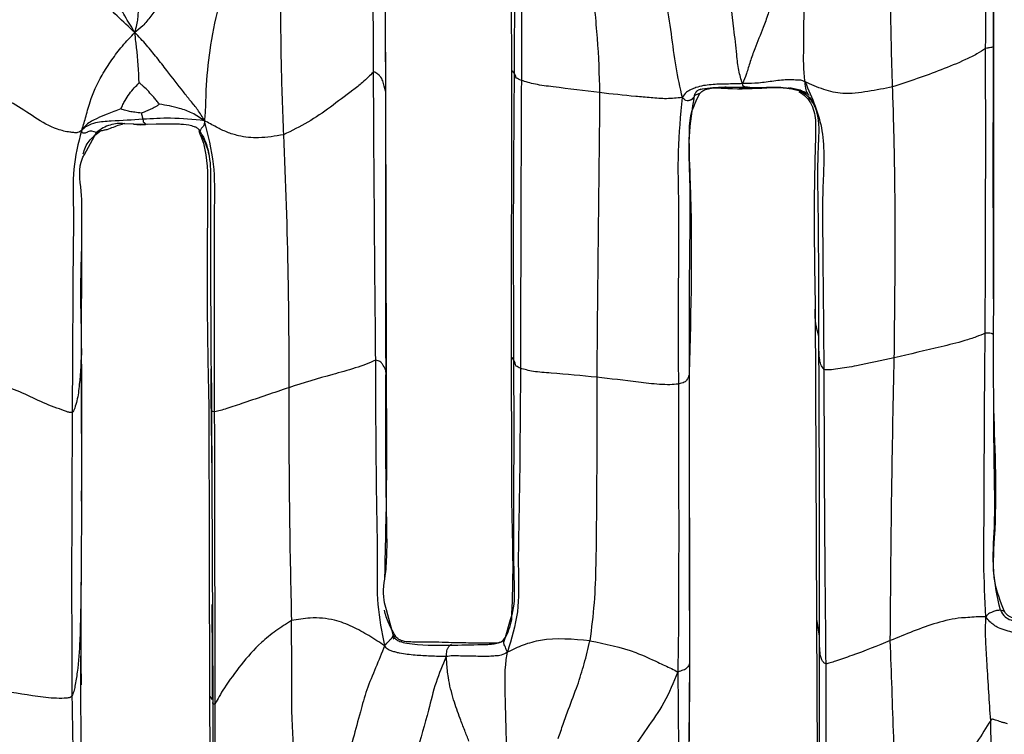
# Model space of a CAD drawing. Units: millimetres. Extents: x -1122 to 1820, y -1231 to 1748.
# Drawn here: x 89 to 128, y 439 to 466 of the extents above; entities that cross this region are included whole.
import ezdxf

# ---------------------------------------------------------------- set-up
doc = ezdxf.new("R2010")
doc.units = ezdxf.units.MM

msp = doc.modelspace()

# ---------------------------------------------------------------- linework, layer by layer
at = {"color": 7, "linetype": 'Continuous', "lineweight": 25}
for p, q in [((108.37, 475.566), (108.401, 464.35)), ((127.203, 455.566), (127.198, 465.292)), ((108.401, 464.35), (108.386, 453.183)), ((108.519, 464.249), (108.444, 464.348)), ((117.38, 463.713), (117.906, 463.697)), ((118.014, 463.678), (118.702, 463.704)), ((118.586, 463.691), (118.168, 463.691)), ((119.648, 463.601), (119.234, 463.69)), ((103.526, 452.614), (103.501, 463.41)), ((115.722, 463.471), (115.525, 463.379)), ((93.687, 462.28), (93.31, 462.291)), ((94.16, 462.267), (93.687, 462.28)), ((94.553, 462.271), (94.16, 462.267)), ((94.196, 462.272), (94.556, 462.281)), ((91.76, 461.095), (92.221, 461.95)), ((92.306, 461.985), (92.221, 461.95)), ((96.245, 462.038), (96.211, 462.007)), ((96.61, 461.107), (96.588, 461.191)), ((91.646, 453.527), (91.654, 457.421)), ((127.192, 455.47), (127.192, 455.599)), ((127.193, 454.069), (127.203, 455.565)), ((120.239, 455.049), (120.294, 442.981)), ((108.496, 453.065), (108.427, 453.18)), ((96.705, 452.392), (96.704, 452.71)), ((103.503, 452.615), (103.499, 452.708)), ((115.324, 452.506), (115.326, 447.434)), ((115.348, 441.31), (115.341, 452.575)), ((96.711, 451.198), (96.705, 452.392)), ((127.207, 451.126), (127.204, 451.916)), ((96.608, 451.248), (96.637, 439.978)), ((96.711, 451.198), (96.689, 451.209)), ((96.721, 449.084), (96.711, 451.198)), ((96.713, 451.177), (96.755, 439.739)), ((91.636, 444.383), (91.65, 448.098)), ((115.329, 445.36), (115.341, 441.26)), ((91.624, 444.549), (91.62, 444.341)), ((96.747, 441.357), (96.741, 443.555)), ((103.522, 443.364), (103.795, 442.348)), ((127.598, 443.294), (127.459, 443.336)), ((108.174, 442.287), (108.368, 442.975)), ((120.294, 442.981), (120.337, 431.063)), ((120.404, 442.33), (120.31, 442.982)), ((103.795, 442.348), (103.84, 442.373)), ((103.84, 442.373), (103.843, 442.375)), ((106.006, 441.974), (106.062, 442.015)), ((96.751, 439.862), (96.747, 441.357)), ((115.341, 441.26), (115.327, 438.243)), ((115.331, 438.178), (115.348, 441.31)), ((96.637, 439.978), (96.657, 428.766)), ((96.751, 439.862), (96.642, 439.98))]:
    msp.add_line(p, q, dxfattribs=at)
for points, knots in [([(126.882, 465.225), (126.896, 467.287), (126.913, 469.889), (126.953, 473.044), (126.985, 474.697), (127.006, 475.807), (127.017, 476.373)], [0, 0, 0, 0, 0.556827, 0.702589, 0.848302, 1, 1, 1, 1]), ([(127.189, 465.281), (127.195, 467.368), (127.205, 471.094), (127.218, 474.847), (127.223, 476.498)], [0, 0, 0, 0, 0.5600697, 1, 1, 1, 1]), ([(127.198, 465.292), (127.203, 467.158), (127.213, 470.89), (127.227, 474.646), (127.235, 476.525)], [0, 0, 0, 0, 0.5, 1, 1, 1, 1]), ([(102.935, 475.563), (102.95, 474.85), (102.979, 473.44), (102.984, 471.323), (102.998, 468.278), (103.005, 465.934), (103.01, 464.288)], [0, 0, 0, 0, 0.190269, 0.376111, 0.561955, 1, 1, 1, 1]), ([(103.508, 475.229), (103.508, 473.906), (103.509, 471.727), (103.477, 468.691), (103.481, 466.125), (103.487, 464.417), (103.49, 463.563)], [0, 0, 0, 0, 0.339977, 0.559992, 0.779994, 1, 1, 1, 1]), ([(103.501, 463.41), (103.496, 465.361), (103.486, 469.266), (103.516, 473.179), (103.532, 475.137)], [0, 0, 0, 0, 0.499611, 1, 1, 1, 1]), ([(108.519, 464.249), (108.528, 466.345), (108.545, 470.086), (108.544, 473.838), (108.543, 475.488)], [0, 0, 0, 0, 0.5601321, 1, 1, 1, 1]), ([(108.763, 475.288), (108.78, 473.176), (108.81, 469.404), (108.794, 465.638), (108.787, 463.98)], [0, 0, 0, 0, 0.559954, 1, 1, 1, 1]), ([(93.723, 465.847), (93.256, 466.274), (92.345, 467.107), (91.313, 468.64), (90.558, 470.145), (90.028, 471.58), (89.606, 472.957), (89.359, 473.888), (89.233, 474.363)], [0, 0, 0, 0, 0.192444, 0.37487, 0.559412, 0.703942, 0.849034, 1, 1, 1, 1]), ([(111.05, 473.109), (111.196, 471.318), (111.398, 468.824), (111.769, 465.625), (111.816, 464.21), (111.839, 463.502)], [0, 0, 0, 0, 0.559943, 0.780006, 1, 1, 1, 1]), ([(113.349, 471.955), (113.518, 471.141), (113.856, 469.514), (114.352, 467.486), (114.63, 465.809), (114.79, 464.463), (114.962, 463.701), (115.049, 463.313)], [0, 0, 0, 0, 0.278681, 0.557378, 0.703423, 0.849023, 1, 1, 1, 1]), ([(117.406, 463.854), (117.353, 464.02), (117.249, 464.35), (117.169, 465.101), (117.048, 466.252), (116.878, 467.54), (116.539, 468.786), (116.143, 469.826), (115.92, 470.443), (115.808, 470.754)], [0, 0, 0, 0, 0.089096, 0.177046, 0.315141, 0.561229, 0.708615, 0.853288, 1, 1, 1, 1]), ([(93.723, 465.847), (93.591, 466.06), (93.343, 466.463), (93.002, 467.067), (92.624, 467.741), (92.266, 468.401), (92.063, 468.941), (91.949, 469.22), (91.95, 469.328), (91.95, 469.38)], [0, 0, 0, 0, 0.185672, 0.349961, 0.514528, 0.760725, 0.897116, 0.950584, 1, 1, 1, 1]), ([(96.37, 469.471), (96.3, 469.341), (96.166, 469.088), (95.881, 468.681), (95.517, 468.058), (95.007, 467.296), (94.458, 466.632), (94.061, 466.114), (93.828, 465.93), (93.723, 465.847)], [0, 0, 0, 0, 0.094736, 0.184484, 0.318491, 0.561422, 0.800656, 0.910249, 1, 1, 1, 1]), ([(123.258, 463.726), (123.239, 464.285), (123.202, 465.398), (123.185, 466.945), (123.146, 468.358), (123.1, 469.219), (123.077, 469.647)], [0, 0, 0, 0, 0.2826393, 0.5631406, 0.7829674, 1, 1, 1, 1]), ([(97.6, 468.435), (97.376, 467.909), (96.928, 466.86), (96.629, 465.224), (96.496, 463.921), (96.478, 462.981), (96.449, 462.603), (96.435, 462.409)], [0, 0, 0, 0, 0.278754, 0.556778, 0.802747, 0.898978, 1, 1, 1, 1]), ([(99.407, 468.202), (99.404, 468.047), (99.397, 467.704), (99.4, 467.066), (99.401, 466.058), (99.419, 464.288), (99.478, 462.81), (99.516, 461.863)], [0, 0, 0, 0, 0.074113, 0.163109, 0.303077, 0.553254, 1, 1, 1, 1]), ([(93.723, 465.847), (93.752, 465.947), (93.803, 466.126), (93.841, 466.388), (93.865, 466.642), (93.876, 466.907), (93.873, 467.093), (93.871, 467.183)], [0, 0, 0, 0, 0.231248, 0.409951, 0.588977, 0.800066, 1, 1, 1, 1]), ([(118.574, 467.067), (118.518, 466.901), (118.4, 466.557), (118.18, 465.936), (117.92, 465.317), (117.7, 464.716), (117.558, 464.206), (117.458, 463.975), (117.406, 463.854)], [0, 0, 0, 0, 0.146594, 0.303547, 0.550445, 0.697614, 0.842829, 1, 1, 1, 1]), ([(119.844, 463.919), (119.822, 464.131), (119.781, 464.538), (119.795, 465.21), (119.801, 466.148), (119.808, 466.867), (119.814, 467.372)], [0, 0, 0, 0, 0.1980283, 0.3823731, 0.566656, 1, 1, 1, 1]), ([(91.642, 462.021), (91.696, 462.179), (91.803, 462.491), (91.985, 463.259), (92.35, 464.061), (92.818, 464.779), (93.229, 465.338), (93.556, 465.674), (93.723, 465.847)], [0, 0, 0, 0, 0.158074, 0.311114, 0.555308, 0.702208, 0.847177, 1, 1, 1, 1]), ([(96.435, 462.409), (96.352, 462.553), (96.197, 462.823), (95.889, 463.179), (95.492, 463.694), (95.055, 464.259), (94.578, 464.867), (94.173, 465.367), (93.877, 465.683), (93.723, 465.847)], [0, 0, 0, 0, 0.115961, 0.218328, 0.320444, 0.561209, 0.70456, 0.84714, 1, 1, 1, 1]), ([(93.893, 463.882), (93.867, 464.343), (93.838, 464.881), (93.756, 465.532), (93.736, 465.728), (93.723, 465.847)], [0, 0, 0, 0, 0.700981, 0.818221, 1, 1, 1, 1]), ([(126.882, 465.225), (126.778, 465.154), (126.568, 465.011), (125.928, 464.705), (124.847, 464.255), (123.893, 463.938), (123.258, 463.726)], [0, 0, 0, 0, 0.121253, 0.243101, 0.495562, 1, 1, 1, 1]), ([(126.865, 454.135), (126.874, 456.205), (126.889, 459.899), (126.884, 463.598), (126.882, 465.225)], [0, 0, 0, 0, 0.560086, 1, 1, 1, 1]), ([(127.189, 465.281), (127.167, 465.272), (127.135, 465.259), (127.067, 465.259), (126.939, 465.235), (126.882, 465.225)], [0, 0, 0, 0, 0.560159, 0.806728, 1, 1, 1, 1]), ([(127.192, 455.599), (127.187, 457.18), (127.178, 460.407), (127.185, 463.635), (127.189, 465.281)], [0, 0, 0, 0, 0.489909, 1, 1, 1, 1]), ([(103.01, 464.288), (102.946, 464.228), (102.814, 464.104), (102.556, 463.847), (102.039, 463.466), (101.343, 462.932), (100.482, 462.33), (99.837, 462.019), (99.516, 461.863)], [0, 0, 0, 0, 0.064769, 0.133993, 0.243341, 0.496259, 0.749163, 1, 1, 1, 1]), ([(103.49, 463.563), (103.46, 463.695), (103.416, 463.894), (103.317, 464.119), (103.189, 464.23), (103.101, 464.294), (103.048, 464.307), (103.022, 464.294), (103.01, 464.288)], [0, 0, 0, 0, 0.5042472, 0.7559187, 0.895984, 0.9569143, 0.9788522, 1, 1, 1, 1]), ([(103.01, 464.288), (103.023, 462.193), (103.046, 458.452), (103.082, 454.718), (103.097, 453.074)], [0, 0, 0, 0, 0.559949, 1, 1, 1, 1]), ([(108.496, 453.065), (108.488, 455.163), (108.475, 458.908), (108.506, 462.618), (108.519, 464.249)], [0, 0, 0, 0, 0.560113, 1, 1, 1, 1]), ([(108.787, 463.98), (108.709, 464.01), (108.569, 464.064), (108.572, 464.153), (108.54, 464.212), (108.519, 464.249)], [0, 0, 0, 0, 0.311583, 0.558789, 1, 1, 1, 1]), ([(119.844, 463.919), (119.79, 463.947), (119.691, 463.997), (119.542, 463.989), (119.341, 464.001), (118.99, 464.006), (118.478, 463.929), (117.925, 463.857), (117.565, 463.855), (117.406, 463.854)], [0, 0, 0, 0, 0.0688658, 0.1268484, 0.1847781, 0.321042, 0.5640772, 0.8075857, 1, 1, 1, 1]), ([(93.18, 462.867), (93.205, 462.923), (93.253, 463.028), (93.357, 463.232), (93.498, 463.456), (93.692, 463.683), (93.827, 463.817), (93.893, 463.882)], [0, 0, 0, 0, 0.16325, 0.305666, 0.561009, 0.788826, 1, 1, 1, 1]), ([(94.679, 463.055), (94.659, 463.079), (94.619, 463.126), (94.545, 463.215), (94.428, 463.355), (94.266, 463.545), (94.092, 463.709), (93.967, 463.82), (93.913, 463.865), (93.893, 463.882)], [0, 0, 0, 0, 0.083343, 0.163318, 0.306214, 0.561743, 0.8169, 0.929695, 1, 1, 1, 1]), ([(108.787, 463.98), (108.778, 461.883), (108.762, 458.139), (108.756, 454.407), (108.753, 452.764)], [0, 0, 0, 0, 0.560017, 1, 1, 1, 1]), ([(111.839, 463.502), (111.244, 463.576), (110.416, 463.68), (109.303, 463.815), (108.957, 463.925), (108.787, 463.98)], [0, 0, 0, 0, 0.56358, 0.78515, 1, 1, 1, 1]), ([(117.406, 463.854), (117.198, 463.848), (116.789, 463.836), (116.187, 463.826), (115.715, 463.756), (115.402, 463.622), (115.195, 463.519), (115.101, 463.387), (115.049, 463.313)], [0, 0, 0, 0, 0.2504, 0.493424, 0.735322, 0.815616, 0.896432, 1, 1, 1, 1]), ([(115.786, 463.634), (115.764, 463.63), (115.714, 463.62), (115.648, 463.58), (115.573, 463.516), (115.543, 463.429), (115.525, 463.379)], [0, 0, 0, 0, 0.182471, 0.413661, 0.65793, 1, 1, 1, 1]), ([(115.733, 463.451), (115.753, 463.478), (115.791, 463.529), (116.116, 463.734), (116.967, 463.624), (117.84, 463.666), (118.351, 463.69)], [0, 0, 0, 0, 0.0338302, 0.06254, 0.4502862, 1, 1, 1, 1]), ([(115.752, 463.631), (116.005, 463.672), (116.365, 463.731), (117.034, 463.71), (117.386, 463.712), (117.556, 463.714)], [0, 0, 0, 0, 0.55203, 0.783341, 1, 1, 1, 1]), ([(118.329, 463.694), (117.861, 463.691), (117.315, 463.687), (116.79, 463.709), (116.715, 463.712)], [0, 0, 0, 0, 0.857072, 1, 1, 1, 1]), ([(117.598, 463.713), (117.598, 463.713), (117.585, 463.712), (117.545, 463.712), (117.494, 463.727), (117.442, 463.747), (117.419, 463.817), (117.406, 463.854)], [0, 0, 0, 0, 0.000659, 0.34679, 0.552883, 0.758092, 1, 1, 1, 1]), ([(117.556, 463.714), (117.735, 463.708), (118.091, 463.697), (118.585, 463.729), (118.942, 463.712), (119.11, 463.681), (119.19, 463.681), (119.206, 463.687), (119.213, 463.69)], [0, 0, 0, 0, 0.260451, 0.51947, 0.760008, 0.878721, 0.939776, 1, 1, 1, 1]), ([(118.646, 463.702), (118.703, 463.703), (119.027, 463.712), (119.368, 463.651), (119.648, 463.601)], [0, 0, 0, 0, 0.178451, 1, 1, 1, 1]), ([(118.701, 463.704), (118.962, 463.696), (119.321, 463.686), (119.714, 463.542), (119.83, 463.455), (119.861, 463.432)], [0, 0, 0, 0, 0.658429, 0.907523, 1, 1, 1, 1]), ([(119.648, 463.601), (119.718, 463.576), (119.855, 463.526), (120.011, 463.4), (120.022, 463.37), (119.959, 463.448), (119.876, 463.601), (119.855, 463.807), (119.844, 463.919)], [0, 0, 0, 0, 0.155449, 0.307139, 0.548962, 0.692271, 0.833024, 1, 1, 1, 1]), ([(123.258, 463.726), (122.939, 463.664), (122.301, 463.54), (121.382, 463.412), (120.552, 463.608), (120.083, 463.814), (119.844, 463.919)], [0, 0, 0, 0, 0.278732, 0.558469, 0.774249, 1, 1, 1, 1]), ([(119.844, 463.919), (120.117, 463.298), (120.673, 462.033), (120.511, 459.856), (120.542, 456.775), (120.563, 454.389), (120.578, 452.713)], [0, 0, 0, 0, 0.1818626, 0.3700385, 0.5577349, 1, 1, 1, 1]), ([(123.322, 453.171), (123.336, 454.366), (123.358, 456.333), (123.358, 459.077), (123.332, 461.399), (123.283, 462.951), (123.258, 463.726)], [0, 0, 0, 0, 0.340125, 0.560318, 0.780235, 1, 1, 1, 1]), ([(91.642, 462.021), (91.595, 461.989), (91.506, 461.931), (91.346, 461.942), (91.092, 461.971), (90.539, 462.096), (89.81, 462.534), (88.992, 463.1), (88.383, 463.378), (88.08, 463.517)], [0, 0, 0, 0, 0.052426, 0.09728, 0.139748, 0.261662, 0.506794, 0.754595, 1, 1, 1, 1]), ([(103.49, 463.563), (103.488, 461.537), (103.486, 457.919), (103.495, 454.3), (103.499, 452.708)], [0, 0, 0, 0, 0.559966, 1, 1, 1, 1]), ([(111.839, 463.502), (111.816, 461.429), (111.775, 457.728), (111.74, 454.037), (111.725, 452.413)], [0, 0, 0, 0, 0.5599919, 1, 1, 1, 1]), ([(115.049, 463.313), (114.851, 463.29), (114.468, 463.246), (113.832, 463.302), (112.978, 463.374), (112.309, 463.449), (111.839, 463.502)], [0, 0, 0, 0, 0.194496, 0.377933, 0.563333, 1, 1, 1, 1]), ([(115.049, 463.313), (114.984, 462.614), (114.857, 461.238), (114.924, 459.124), (114.899, 456.111), (114.903, 453.782), (114.906, 452.149)], [0, 0, 0, 0, 0.190817, 0.375709, 0.562241, 1, 1, 1, 1]), ([(115.525, 463.379), (115.497, 463.313), (115.462, 463.235), (115.345, 463.195), (115.291, 463.186), (115.2, 463.174), (115.103, 463.263), (115.049, 463.313)], [0, 0, 0, 0, 0.544446, 0.651793, 0.759049, 0.865563, 1, 1, 1, 1]), ([(115.525, 463.379), (115.44, 462.851), (115.265, 461.764), (115.383, 459.742), (115.319, 456.649), (115.322, 454.124), (115.324, 452.506)], [0, 0, 0, 0, 0.149366, 0.307684, 0.556196, 1, 1, 1, 1]), ([(115.341, 452.575), (115.405, 455.037), (115.487, 458.147), (115.311, 461.502), (115.363, 462.723), (115.61, 463.209), (115.733, 463.451)], [0, 0, 0, 0, 0.676133, 0.854112, 0.927544, 1, 1, 1, 1]), ([(119.596, 463.54), (119.652, 463.51), (119.813, 463.422), (120.023, 463.194), (120.228, 462.763), (120.264, 462.264), (120.25, 461.657), (120.174, 459.269), (120.208, 457.04), (120.239, 455.049)], [0, 0, 0, 0, 0.021148, 0.061844, 0.102691, 0.181604, 0.22681, 0.309376, 1, 1, 1, 1]), ([(120.382, 453.998), (120.381, 455.654), (120.38, 458.139), (120.324, 461.049), (120.439, 462.53), (120.091, 463.271), (119.791, 463.494), (119.648, 463.601)], [0, 0, 0, 0, 0.507979, 0.762796, 0.888714, 0.94688, 1, 1, 1, 1]), ([(120.161, 463.132), (120.161, 463.132), (120.162, 463.132), (120.158, 463.141), (120.137, 463.177), (120.08, 463.272), (120.007, 463.324), (119.969, 463.351)], [0, 0, 0, 0, 0.039791, 0.102342, 0.240049, 0.614068, 1, 1, 1, 1]), ([(93.18, 462.867), (92.998, 462.799), (92.67, 462.677), (92.296, 462.529), (92.035, 462.388), (91.813, 462.259), (91.702, 462.104), (91.642, 462.021)], [0, 0, 0, 0, 0.302702, 0.545121, 0.689477, 0.833532, 1, 1, 1, 1]), ([(93.977, 462.7), (93.894, 462.713), (93.741, 462.737), (93.52, 462.762), (93.354, 462.803), (93.242, 462.842), (93.197, 462.86), (93.18, 462.867)], [0, 0, 0, 0, 0.3123407, 0.5684302, 0.8215447, 0.9322381, 1, 1, 1, 1]), ([(94.679, 463.055), (94.661, 463.042), (94.627, 463.017), (94.561, 462.971), (94.455, 462.902), (94.296, 462.834), (94.129, 462.765), (94.023, 462.719), (93.977, 462.7)], [0, 0, 0, 0, 0.081376, 0.160089, 0.301389, 0.554958, 0.809261, 1, 1, 1, 1]), ([(96.435, 462.409), (96.279, 462.515), (95.979, 462.72), (95.505, 462.888), (95.073, 462.985), (94.809, 463.032), (94.679, 463.055)], [0, 0, 0, 0, 0.298033, 0.573004, 0.78896, 1, 1, 1, 1]), ([(94.034, 462.464), (93.624, 462.439), (93.008, 462.401), (92.275, 462.362), (91.923, 462.242), (91.743, 462.126), (91.677, 462.056), (91.642, 462.021)], [0, 0, 0, 0, 0.501263, 0.751876, 0.889474, 0.943507, 1, 1, 1, 1]), ([(93.977, 462.7), (93.978, 462.695), (93.98, 462.687), (93.982, 462.671), (93.987, 462.647), (93.998, 462.611), (94.007, 462.554), (94.02, 462.497), (94.029, 462.475), (94.034, 462.464)], [0, 0, 0, 0, 0.036793, 0.078806, 0.154336, 0.289204, 0.533548, 0.750367, 1, 1, 1, 1]), ([(96.435, 462.409), (95.999, 462.454), (95.217, 462.536), (94.397, 462.486), (94.034, 462.464)], [0, 0, 0, 0, 0.557246, 1, 1, 1, 1]), ([(94.034, 462.464), (94.038, 462.426), (94.047, 462.35), (94.082, 462.341), (94.13, 462.295), (94.16, 462.267)], [0, 0, 0, 0, 0.273635, 0.556367, 1, 1, 1, 1]), ([(93.31, 462.291), (93.218, 462.298), (93.027, 462.313), (92.757, 462.245), (92.482, 462.142), (92.31, 462.015), (92.221, 461.95)], [0, 0, 0, 0, 0.23034, 0.482247, 0.732614, 1, 1, 1, 1]), ([(92.315, 461.965), (92.35, 461.987), (92.41, 462.024), (92.524, 462.047), (92.694, 462.078), (93.003, 462.22), (93.197, 462.271), (93.333, 462.308)], [0, 0, 0, 0, 0.0786337, 0.1333085, 0.2367095, 0.4626673, 1, 1, 1, 1]), ([(93.663, 462.279), (93.756, 462.266), (93.914, 462.245), (94.067, 462.261), (94.131, 462.267)], [0, 0, 0, 0, 0.584451, 1, 1, 1, 1]), ([(95.456, 462.276), (95.287, 462.276), (94.985, 462.277), (94.685, 462.273), (94.553, 462.271)], [0, 0, 0, 0, 0.560276, 1, 1, 1, 1]), ([(94.556, 462.281), (94.839, 462.284), (95.267, 462.289), (95.76, 462.268), (96, 462.196), (96.121, 462.152), (96.199, 462.087), (96.234, 462.037), (96.253, 462.009)], [0, 0, 0, 0, 0.478582, 0.725042, 0.850491, 0.914372, 0.950929, 1, 1, 1, 1]), ([(96.435, 462.409), (96.434, 462.351), (96.433, 462.257), (96.38, 462.183), (96.321, 462.113), (96.237, 461.998), (96.263, 462.005), (96.262, 462.021), (96.261, 462.026)], [0, 0, 0, 0, 0.09033, 0.14683, 0.198111, 0.348815, 0.805968, 1, 1, 1, 1]), ([(99.516, 461.863), (99.194, 461.807), (98.618, 461.705), (97.86, 461.781), (97.31, 461.951), (96.874, 462.173), (96.589, 462.327), (96.435, 462.409)], [0, 0, 0, 0, 0.3054478, 0.5464656, 0.6898672, 0.8328856, 1, 1, 1, 1]), ([(96.832, 451.062), (96.827, 453.172), (96.82, 455.832), (96.826, 459.051), (96.861, 460.764), (96.58, 461.849), (96.435, 462.409)], [0, 0, 0, 0, 0.555266, 0.700278, 0.845485, 1, 1, 1, 1]), ([(91.642, 462.021), (91.517, 461.526), (91.266, 460.542), (91.345, 458.964), (91.314, 457.428), (91.299, 454.778), (91.288, 452.651), (91.28, 451.037)], [0, 0, 0, 0, 0.140994, 0.280925, 0.420778, 0.560597, 1, 1, 1, 1]), ([(92.221, 461.95), (92.098, 461.988), (91.95, 462.034), (91.849, 461.943), (91.787, 461.932), (91.691, 461.903), (91.66, 461.979), (91.642, 462.021)], [0, 0, 0, 0, 0.5436056, 0.6518084, 0.759818, 0.8675652, 1, 1, 1, 1]), ([(91.71, 461.116), (91.734, 461.207), (91.782, 461.386), (91.979, 461.69), (92.182, 461.856), (92.315, 461.965)], [0, 0, 0, 0, 0.259848, 0.514553, 1, 1, 1, 1]), ([(96.21, 462.003), (96.269, 461.868), (96.399, 461.57), (96.576, 460.667), (96.549, 459.265), (96.543, 457.062), (96.535, 454.368), (96.583, 452.327), (96.608, 451.248)], [0, 0, 0, 0, 0.039847, 0.088061, 0.250464, 0.431152, 0.699267, 1, 1, 1, 1]), ([(96.253, 462.009), (96.33, 461.878), (96.49, 461.605), (96.569, 461.278), (96.61, 461.107)], [0, 0, 0, 0, 0.476993, 1, 1, 1, 1]), ([(96.704, 452.71), (96.695, 454.268), (96.68, 456.735), (96.674, 459.536), (96.688, 461.068), (96.439, 461.621), (96.337, 461.848)], [0, 0, 0, 0, 0.507618, 0.80391, 0.919141, 1, 1, 1, 1]), ([(99.516, 461.863), (99.587, 460.02), (99.713, 456.728), (99.72, 453.449), (99.723, 452.006)], [0, 0, 0, 0, 0.55997, 1, 1, 1, 1]), ([(91.654, 457.421), (91.653, 457.744), (91.653, 458.493), (91.676, 459.644), (91.488, 460.622), (91.732, 461.046), (91.76, 461.095)], [0, 0, 0, 0, 0.262077, 0.607897, 0.954947, 1, 1, 1, 1]), ([(91.642, 454.213), (91.63, 454.729), (91.604, 455.795), (91.634, 456.874), (91.649, 457.43)], [0, 0, 0, 0, 0.485077, 1, 1, 1, 1]), ([(120.382, 453.998), (120.295, 454.332), (120.201, 454.691), (120.245, 455.061), (120.248, 455.087)], [0, 0, 0, 0, 0.931511, 1, 1, 1, 1]), ([(126.865, 454.135), (126.753, 454.084), (126.53, 453.983), (125.903, 453.782), (124.842, 453.525), (123.93, 453.313), (123.322, 453.171)], [0, 0, 0, 0, 0.122923, 0.245218, 0.496817, 1, 1, 1, 1]), ([(126.895, 443.074), (126.859, 443.78), (126.789, 445.17), (126.836, 447.233), (126.827, 450.217), (126.849, 452.519), (126.865, 454.135)], [0, 0, 0, 0, 0.190762, 0.375747, 0.561896, 1, 1, 1, 1]), ([(127.195, 454.057), (127.183, 454.071), (127.166, 454.092), (127.09, 454.134), (126.933, 454.135), (126.865, 454.135)], [0, 0, 0, 0, 0.561019, 0.807854, 1, 1, 1, 1]), ([(127.199, 451.173), (127.197, 451.656), (127.194, 452.62), (127.193, 453.586), (127.193, 454.069)], [0, 0, 0, 0, 0.500198, 1, 1, 1, 1]), ([(91.65, 448.042), (91.649, 449.139), (91.649, 451.039), (91.644, 452.992), (91.642, 453.818)], [0, 0, 0, 0, 0.5771115, 1, 1, 1, 1]), ([(120.578, 452.713), (120.533, 452.779), (120.45, 452.897), (120.405, 453.138), (120.379, 453.49), (120.381, 453.8), (120.382, 453.998)], [0, 0, 0, 0, 0.174154, 0.312311, 0.559041, 1, 1, 1, 1]), ([(120.404, 442.33), (120.406, 444.508), (120.41, 448.398), (120.391, 452.287), (120.382, 453.998)], [0, 0, 0, 0, 0.5599999, 1, 1, 1, 1]), ([(91.646, 453.527), (91.624, 453.067), (91.592, 452.404), (91.502, 451.606), (91.399, 451.272), (91.34, 451.101), (91.299, 451.058), (91.28, 451.037)], [0, 0, 0, 0, 0.562441, 0.809318, 0.919732, 0.962905, 1, 1, 1, 1]), ([(91.646, 447.585), (91.65, 448.306), (91.662, 450.273), (91.652, 452.265), (91.646, 453.527)], [0, 0, 0, 0, 0.366309, 1, 1, 1, 1]), ([(103.097, 453.074), (102.985, 453.024), (102.76, 452.923), (102.154, 452.715), (101.141, 452.447), (100.29, 452.183), (99.723, 452.006)], [0, 0, 0, 0, 0.121904, 0.244573, 0.496315, 1, 1, 1, 1]), ([(103.499, 452.708), (103.46, 452.783), (103.403, 452.89), (103.311, 452.997), (103.215, 453.064), (103.137, 453.071), (103.097, 453.074)], [0, 0, 0, 0, 0.561239, 0.808, 0.904633, 1, 1, 1, 1]), ([(103.097, 453.074), (103.104, 450.994), (103.112, 448.369), (103.188, 445.194), (103.132, 443.577), (103.348, 442.487), (103.454, 441.949)], [0, 0, 0, 0, 0.561698, 0.708845, 0.856149, 1, 1, 1, 1]), ([(108.368, 442.975), (108.4, 443.079), (108.545, 443.547), (108.514, 444.428), (108.478, 446.073), (108.508, 448.959), (108.501, 451.461), (108.496, 453.065)], [0, 0, 0, 0, 0.032288, 0.144848, 0.257997, 0.524355, 1, 1, 1, 1]), ([(108.386, 453.183), (108.392, 452.12), (108.403, 450.145), (108.391, 447.374), (108.475, 445.03), (108.421, 443.606), (108.397, 442.967)], [0, 0, 0, 0, 0.315657, 0.586314, 0.814428, 1, 1, 1, 1]), ([(108.753, 452.764), (108.688, 452.793), (108.557, 452.852), (108.556, 452.952), (108.519, 453.022), (108.496, 453.065)], [0, 0, 0, 0, 0.278452, 0.559168, 1, 1, 1, 1]), ([(123.322, 453.171), (122.831, 453.062), (122.097, 452.898), (121.23, 452.748), (120.788, 452.69), (120.648, 452.706), (120.578, 452.713)], [0, 0, 0, 0, 0.502789, 0.753325, 0.876946, 1, 1, 1, 1]), ([(123.167, 442.149), (123.183, 444.205), (123.21, 447.876), (123.288, 451.553), (123.322, 453.171)], [0, 0, 0, 0, 0.559991, 1, 1, 1, 1]), ([(96.698, 452.739), (96.7, 452.479), (96.704, 451.959), (96.71, 451.438), (96.713, 451.177)], [0, 0, 0, 0, 0.499346, 1, 1, 1, 1]), ([(96.701, 451.211), (96.701, 451.465), (96.701, 451.975), (96.699, 452.484), (96.698, 452.739)], [0, 0, 0, 0, 0.500024, 1, 1, 1, 1]), ([(103.467, 444.622), (103.498, 445.922), (103.561, 448.579), (103.537, 451.249), (103.526, 452.614)], [0, 0, 0, 0, 0.488916, 1, 1, 1, 1]), ([(103.499, 452.708), (103.492, 450.737), (103.484, 448.249), (103.552, 445.629), (103.506, 444.975), (103.496, 444.832)], [0, 0, 0, 0, 0.749229, 0.945483, 1, 1, 1, 1]), ([(108.753, 452.764), (108.74, 450.684), (108.723, 448.058), (108.65, 444.901), (108.727, 443.282), (108.402, 442.221), (108.241, 441.696)], [0, 0, 0, 0, 0.561678, 0.708856, 0.856031, 1, 1, 1, 1]), ([(111.725, 452.413), (111.141, 452.47), (110.326, 452.548), (109.226, 452.625), (108.909, 452.719), (108.753, 452.764)], [0, 0, 0, 0, 0.564048, 0.785907, 1, 1, 1, 1]), ([(115.324, 452.506), (115.298, 452.437), (115.262, 452.34), (115.171, 452.213), (114.994, 452.17), (114.906, 452.149)], [0, 0, 0, 0, 0.56113, 0.781483, 1, 1, 1, 1]), ([(120.578, 452.713), (120.584, 450.57), (120.595, 446.743), (120.634, 442.924), (120.651, 441.243)], [0, 0, 0, 0, 0.559993, 1, 1, 1, 1]), ([(91.28, 451.037), (91.237, 451.036), (91.147, 451.034), (90.922, 451.135), (90.436, 451.283), (89.745, 451.613), (88.941, 451.984), (88.37, 452.15), (88.085, 452.233)], [0, 0, 0, 0, 0.057738, 0.119679, 0.243027, 0.495217, 0.748563, 1, 1, 1, 1]), ([(111.725, 452.413), (111.726, 450.486), (111.727, 448.054), (111.692, 445.123), (111.641, 443.622), (111.52, 442.635), (111.459, 442.145)], [0, 0, 0, 0, 0.561299, 0.707993, 0.854873, 1, 1, 1, 1]), ([(114.906, 452.149), (114.8, 452.137), (114.591, 452.114), (114.025, 452.138), (113.075, 452.257), (112.265, 452.351), (111.725, 452.413)], [0, 0, 0, 0, 0.12416, 0.246551, 0.4976842, 1, 1, 1, 1]), ([(114.906, 452.149), (114.913, 450.062), (114.922, 447.428), (114.916, 444.248), (114.915, 442.599), (114.894, 441.488), (114.883, 440.926)], [0, 0, 0, 0, 0.557878, 0.703977, 0.850066, 1, 1, 1, 1]), ([(99.723, 452.006), (99.146, 451.811), (98.343, 451.54), (97.274, 451.174), (96.977, 451.099), (96.832, 451.062)], [0, 0, 0, 0, 0.5640381, 0.7858854, 1, 1, 1, 1]), ([(99.723, 452.006), (99.723, 450.977), (99.723, 449.281), (99.75, 446.918), (99.779, 444.922), (99.81, 443.594), (99.826, 442.931)], [0, 0, 0, 0, 0.340155, 0.560451, 0.780377, 1, 1, 1, 1]), ([(91.28, 451.037), (91.269, 448.973), (91.25, 445.286), (91.262, 441.612), (91.268, 439.995)], [0, 0, 0, 0, 0.559869, 1, 1, 1, 1]), ([(96.832, 451.062), (96.786, 451.072), (96.693, 451.093), (96.73, 451.147), (96.718, 451.179), (96.711, 451.198)], [0, 0, 0, 0, 0.27857, 0.55924, 1, 1, 1, 1]), ([(96.856, 439.693), (96.851, 441.813), (96.842, 445.6), (96.835, 449.393), (96.832, 451.062)], [0, 0, 0, 0, 0.56003, 1, 1, 1, 1]), ([(127.611, 443.308), (127.468, 443.666), (127.109, 444.56), (127.353, 447.253), (127.264, 449.508), (127.199, 451.173)], [0, 0, 0, 0, 0.14899, 0.372106, 1, 1, 1, 1]), ([(127.459, 443.336), (127.345, 443.85), (127.11, 444.916), (127.278, 446.904), (127.205, 448.983), (127.206, 450.503), (127.207, 451.126)], [0, 0, 0, 0, 0.202715, 0.420575, 0.762376, 1, 1, 1, 1]), ([(115.326, 447.434), (115.325, 447.024), (115.325, 446.332), (115.327, 445.642), (115.329, 445.36)], [0, 0, 0, 0, 0.592032, 1, 1, 1, 1]), ([(103.496, 444.832), (103.427, 444.458), (103.337, 443.959), (103.485, 443.482), (103.522, 443.364)], [0, 0, 0, 0, 0.751213, 1, 1, 1, 1]), ([(91.62, 444.341), (91.613, 443.62), (91.603, 442.487), (91.517, 441.151), (91.408, 440.488), (91.347, 440.166), (91.293, 440.05), (91.268, 439.995)], [0, 0, 0, 0, 0.498063, 0.783167, 0.908206, 0.956429, 1, 1, 1, 1]), ([(91.617, 441.556), (91.62, 441.218), (91.623, 440.854), (91.626, 440.507), (91.627, 440.462), (91.627, 440.439), (91.627, 440.428), (91.627, 440.424), (91.627, 440.427), (91.627, 440.437), (91.627, 440.463), (91.627, 440.545), (91.627, 440.925), (91.628, 441.736), (91.626, 442.968), (91.632, 443.896), (91.636, 444.384)], [0, 0, 0, 0, 0.193819, 0.208416, 0.219827, 0.22441, 0.22838, 0.231973, 0.235552, 0.23953, 0.244257, 0.256696, 0.294698, 0.471591, 0.722175, 1, 1, 1, 1]), ([(103.854, 442.38), (103.769, 442.522), (103.593, 442.815), (103.496, 443.164), (103.447, 443.343)], [0, 0, 0, 0, 0.4858662, 1, 1, 1, 1]), ([(127.459, 443.336), (127.407, 443.333), (127.33, 443.328), (127.247, 443.305), (127.144, 443.266), (127.08, 443.234), (126.989, 443.211), (126.928, 443.123), (126.895, 443.074)], [0, 0, 0, 0, 0.493538, 0.740149, 0.801324, 0.862405, 0.924039, 1, 1, 1, 1]), ([(127.459, 443.336), (127.512, 443.241), (127.606, 443.07), (127.861, 442.947), (128.101, 442.885), (128.351, 442.862), (128.844, 442.864), (129.255, 442.853), (129.583, 442.845)], [0, 0, 0, 0, 0.137767, 0.244421, 0.353315, 0.462449, 0.571898, 1, 1, 1, 1]), ([(129.695, 442.948), (129.293, 442.947), (128.724, 442.947), (128.079, 442.983), (127.822, 443.081), (127.713, 443.157), (127.654, 443.232), (127.627, 443.28), (127.611, 443.308)], [0, 0, 0, 0, 0.546031, 0.774032, 0.874638, 0.924323, 0.956066, 1, 1, 1, 1]), ([(99.826, 442.931), (99.622, 442.8), (99.213, 442.538), (98.529, 441.997), (97.853, 441.215), (97.318, 440.489), (97, 439.97), (96.903, 439.784), (96.856, 439.693)], [0, 0, 0, 0, 0.155802, 0.313106, 0.562631, 0.811407, 0.907741, 1, 1, 1, 1]), ([(103.454, 441.949), (103.254, 442.081), (102.869, 442.334), (102.207, 442.708), (101.437, 443), (100.622, 443.067), (100.07, 442.973), (99.826, 442.931)], [0, 0, 0, 0, 0.19827, 0.380568, 0.566554, 0.808773, 1, 1, 1, 1]), ([(99.906, 438.037), (99.894, 438.268), (99.867, 438.758), (99.827, 439.657), (99.844, 441.056), (99.833, 442.197), (99.826, 442.931)], [0, 0, 0, 0, 0.14122, 0.299992, 0.550109, 1, 1, 1, 1]), ([(108.397, 442.967), (108.366, 442.83), (108.306, 442.569), (108.196, 442.337), (108.143, 442.227)], [0, 0, 0, 0, 0.5235558, 1, 1, 1, 1]), ([(126.895, 443.074), (126.796, 443.078), (126.61, 443.086), (126.267, 443.05), (125.717, 443.029), (124.655, 442.773), (123.763, 442.399), (123.167, 442.149)], [0, 0, 0, 0, 0.091783, 0.172251, 0.253826, 0.501443, 1, 1, 1, 1]), ([(127.08, 439.039), (127.032, 439.774), (126.971, 440.701), (126.904, 441.845), (126.872, 442.461), (126.887, 442.865), (126.895, 443.074)], [0, 0, 0, 0, 0.555855, 0.700915, 0.845393, 1, 1, 1, 1]), ([(129.247, 442.387), (128.828, 442.39), (128.202, 442.394), (127.503, 442.581), (127.201, 442.756), (127.022, 442.892), (126.94, 443.009), (126.895, 443.074)], [0, 0, 0, 0, 0.494427, 0.738558, 0.819481, 0.900914, 1, 1, 1, 1]), ([(103.454, 441.949), (103.515, 442.018), (103.627, 442.148), (103.705, 442.211), (103.734, 442.244), (103.735, 442.265), (103.769, 442.312), (103.795, 442.348)], [0, 0, 0, 0, 0.156722, 0.292878, 0.429729, 0.567825, 1, 1, 1, 1]), ([(103.851, 442.379), (103.845, 442.376), (103.835, 442.371), (103.808, 442.351), (103.785, 442.332), (103.768, 442.322), (103.767, 442.285), (103.795, 442.237), (103.812, 442.209)], [0, 0, 0, 0, 0.478468, 0.717367, 0.77768, 0.838602, 0.904582, 1, 1, 1, 1]), ([(103.795, 442.348), (103.822, 442.303), (103.867, 442.228), (103.962, 442.159), (104.104, 442.092), (104.784, 441.959), (105.441, 441.967), (106.006, 441.974)], [0, 0, 0, 0, 0.065502, 0.108087, 0.147529, 0.26754, 1, 1, 1, 1]), ([(106.069, 442.07), (105.736, 442.082), (105.198, 442.101), (104.567, 442.089), (104.205, 442.112), (104.028, 442.181), (103.92, 442.265), (103.879, 442.337), (103.854, 442.38)], [0, 0, 0, 0, 0.423949, 0.685811, 0.826631, 0.899084, 0.939673, 1, 1, 1, 1]), ([(107.853, 442.058), (107.905, 442.07), (108.041, 442.1), (108.123, 442.216), (108.174, 442.287)], [0, 0, 0, 0, 0.381688, 1, 1, 1, 1]), ([(108.143, 442.227), (108.117, 442.188), (108.07, 442.116), (107.974, 442.082), (107.901, 442.066), (107.854, 442.056)], [0, 0, 0, 0, 0.295861, 0.539408, 1, 1, 1, 1]), ([(108.241, 441.696), (108.214, 441.768), (108.163, 441.904), (108.116, 441.984), (108.101, 442.066), (108.113, 442.15), (108.15, 442.234), (108.174, 442.287)], [0, 0, 0, 0, 0.1171021, 0.2191078, 0.3219726, 0.5651431, 1, 1, 1, 1]), ([(111.459, 442.145), (110.805, 442.203), (109.896, 442.285), (108.822, 441.985), (108.439, 441.795), (108.241, 441.696)], [0, 0, 0, 0, 0.5544373, 0.7691234, 1, 1, 1, 1]), ([(110.227, 438.341), (110.29, 438.527), (110.419, 438.91), (110.667, 439.599), (110.971, 440.371), (111.249, 441.257), (111.388, 441.844), (111.459, 442.145)], [0, 0, 0, 0, 0.1475, 0.303997, 0.550252, 0.770019, 1, 1, 1, 1]), ([(111.459, 442.145), (112.062, 442.023), (112.967, 441.841), (113.918, 441.398), (114.379, 441.178), (114.665, 441.057), (114.807, 440.972), (114.883, 440.926)], [0, 0, 0, 0, 0.494886, 0.742809, 0.824484, 0.905563, 1, 1, 1, 1]), ([(120.651, 441.243), (120.618, 441.263), (120.552, 441.304), (120.486, 441.425), (120.438, 441.595), (120.41, 441.904), (120.407, 442.164), (120.404, 442.33)], [0, 0, 0, 0, 0.085817, 0.173011, 0.310892, 0.558336, 1, 1, 1, 1]), ([(120.427, 430.595), (120.423, 432.783), (120.415, 436.69), (120.408, 440.607), (120.404, 442.33)], [0, 0, 0, 0, 0.56001, 1, 1, 1, 1]), ([(123.167, 442.149), (122.667, 441.948), (121.947, 441.659), (121.142, 441.39), (120.813, 441.275), (120.705, 441.254), (120.651, 441.243)], [0, 0, 0, 0, 0.563045, 0.808974, 0.904782, 1, 1, 1, 1]), ([(123.461, 433.583), (123.408, 435.184), (123.314, 438.044), (123.212, 440.894), (123.167, 442.149)], [0, 0, 0, 0, 0.560009, 1, 1, 1, 1]), ([(103.454, 441.949), (103.34, 441.663), (103.112, 441.091), (102.741, 440.235), (102.499, 439.322), (102.229, 438.34), (102.029, 437.645), (101.928, 437.295)], [0, 0, 0, 0, 0.185652, 0.371942, 0.558346, 0.777479, 1, 1, 1, 1]), ([(105.861, 441.528), (105.656, 441.533), (105.25, 441.543), (104.645, 441.576), (104.191, 441.629), (103.89, 441.695), (103.744, 441.742), (103.575, 441.798), (103.498, 441.894), (103.454, 441.949)], [0, 0, 0, 0, 0.249552, 0.493328, 0.73682, 0.797321, 0.857602, 0.918353, 1, 1, 1, 1]), ([(105.861, 441.528), (105.871, 441.611), (105.889, 441.77), (105.903, 441.844), (105.941, 441.883), (105.979, 441.936), (106.006, 441.974)], [0, 0, 0, 0, 0.198433, 0.382141, 0.566263, 1, 1, 1, 1]), ([(106.006, 441.974), (106.417, 441.981), (106.892, 441.989), (107.434, 442.001), (107.628, 442.016), (107.77, 442.03), (107.842, 442.054), (107.853, 442.058)], [0, 0, 0, 0, 0.6657165, 0.7707384, 0.8762469, 0.9809614, 1, 1, 1, 1]), ([(107.854, 442.056), (107.568, 442.053), (107.064, 442.048), (106.37, 442.064), (106.069, 442.07)], [0, 0, 0, 0, 0.567011, 1, 1, 1, 1]), ([(91.644, 437.196), (91.627, 438.644), (91.61, 440.093), (91.617, 441.551), (91.617, 441.553)], [0, 0, 0, 0, 0.999146, 1, 1, 1, 1]), ([(105.861, 441.528), (105.719, 441.195), (105.426, 440.512), (105.123, 439.23), (104.766, 438.005), (104.43, 436.766), (104.176, 435.715), (104.035, 435.137), (103.964, 434.845)], [0, 0, 0, 0, 0.14953, 0.307099, 0.555068, 0.702374, 0.849831, 1, 1, 1, 1]), ([(108.241, 441.696), (108.164, 441.651), (108.021, 441.567), (107.772, 441.554), (107.421, 441.524), (106.937, 441.546), (106.46, 441.546), (106.106, 441.565), (105.944, 441.541), (105.861, 441.528)], [0, 0, 0, 0, 0.1175866, 0.2197561, 0.3219697, 0.5635348, 0.8054965, 0.9005743, 1, 1, 1, 1]), ([(106.745, 438.229), (106.69, 438.371), (106.574, 438.665), (106.362, 439.202), (106.125, 439.871), (105.967, 440.511), (105.897, 440.997), (105.884, 441.294), (105.869, 441.446), (105.861, 441.528)], [0, 0, 0, 0, 0.129682, 0.27029, 0.492097, 0.744045, 0.825866, 0.905371, 1, 1, 1, 1]), ([(108.212, 438.069), (108.193, 438.73), (108.169, 439.565), (108.149, 440.585), (108.159, 441.142), (108.213, 441.506), (108.241, 441.696)], [0, 0, 0, 0, 0.554075, 0.699434, 0.843777, 1, 1, 1, 1]), ([(115.341, 441.26), (115.318, 441.203), (115.287, 441.131), (115.191, 441.037), (115.1, 441), (114.957, 440.951), (114.883, 440.926)], [0, 0, 0, 0, 0.55376, 0.698848, 0.843335, 1, 1, 1, 1]), ([(120.651, 441.243), (120.651, 439.112), (120.65, 435.305), (120.643, 431.511), (120.639, 429.841)], [0, 0, 0, 0, 0.559858, 1, 1, 1, 1]), ([(114.883, 440.926), (114.716, 440.519), (114.391, 439.726), (113.665, 438.716), (112.971, 437.687), (112.162, 436.652), (111.551, 435.954), (111.247, 435.606)], [0, 0, 0, 0, 0.194543, 0.379409, 0.565198, 0.783669, 1, 1, 1, 1]), ([(114.883, 440.926), (114.892, 440.224), (114.91, 438.832), (114.905, 436.738), (114.927, 433.72), (114.926, 431.395), (114.926, 429.763)], [0, 0, 0, 0, 0.189331, 0.375403, 0.561502, 1, 1, 1, 1]), ([(91.268, 439.995), (91.248, 439.974), (91.206, 439.93), (91.103, 439.914), (90.902, 439.897), (90.42, 439.903), (89.443, 440.04), (88.635, 440.175), (88.096, 440.265)], [0, 0, 0, 0, 0.031282, 0.064848, 0.118869, 0.241898, 0.49399, 1, 1, 1, 1]), ([(91.268, 439.995), (91.3, 437.949), (91.341, 435.368), (91.44, 432.288), (91.481, 430.67), (91.515, 429.594), (91.533, 429.04)], [0, 0, 0, 0, 0.555254, 0.700562, 0.84577, 1, 1, 1, 1]), ([(96.755, 439.739), (96.757, 438.682), (96.761, 436.353), (96.734, 432.568), (96.747, 429.849), (96.754, 428.383)], [0, 0, 0, 0, 0.2766884, 0.6099979, 1, 1, 1, 1]), ([(96.856, 439.693), (96.835, 439.682), (96.794, 439.66), (96.761, 439.697), (96.753, 439.715), (96.756, 439.731), (96.757, 439.738)], [0, 0, 0, 0, 0.2147377, 0.4280871, 0.7653629, 1, 1, 1, 1]), ([(96.84, 428.344), (96.833, 429.066), (96.817, 430.491), (96.824, 432.613), (96.864, 435.671), (96.859, 438.034), (96.856, 439.693)], [0, 0, 0, 0, 0.1905456, 0.3762942, 0.5620696, 1, 1, 1, 1]), ([(127.738, 438.91), (127.712, 438.918), (127.663, 438.932), (127.575, 438.955), (127.442, 438.991), (127.313, 439.041), (127.203, 439.07), (127.161, 439.089), (127.136, 439.088), (127.126, 439.085), (127.105, 439.07), (127.091, 439.053), (127.08, 439.039)], [0, 0, 0, 0, 0.116264, 0.214564, 0.388954, 0.699937, 0.798434, 0.875788, 0.888023, 0.90296, 0.922707, 1, 1, 1, 1]), ([(127.08, 439.039), (126.901, 438.758), (126.538, 438.188), (125.894, 437.15), (124.891, 435.593), (124.02, 434.368), (123.461, 433.583)], [0, 0, 0, 0, 0.152965, 0.309942, 0.557444, 1, 1, 1, 1]), ([(127.238, 435.183), (127.214, 435.464), (127.165, 436.028), (127.118, 437.461), (127.095, 438.44), (127.08, 439.039)], [0, 0, 0, 0, 0.276355, 0.557257, 1, 1, 1, 1])]:
    msp.add_open_spline(points, degree=3, knots=knots, dxfattribs=at)

doc.saveas('drawing.dxf')
